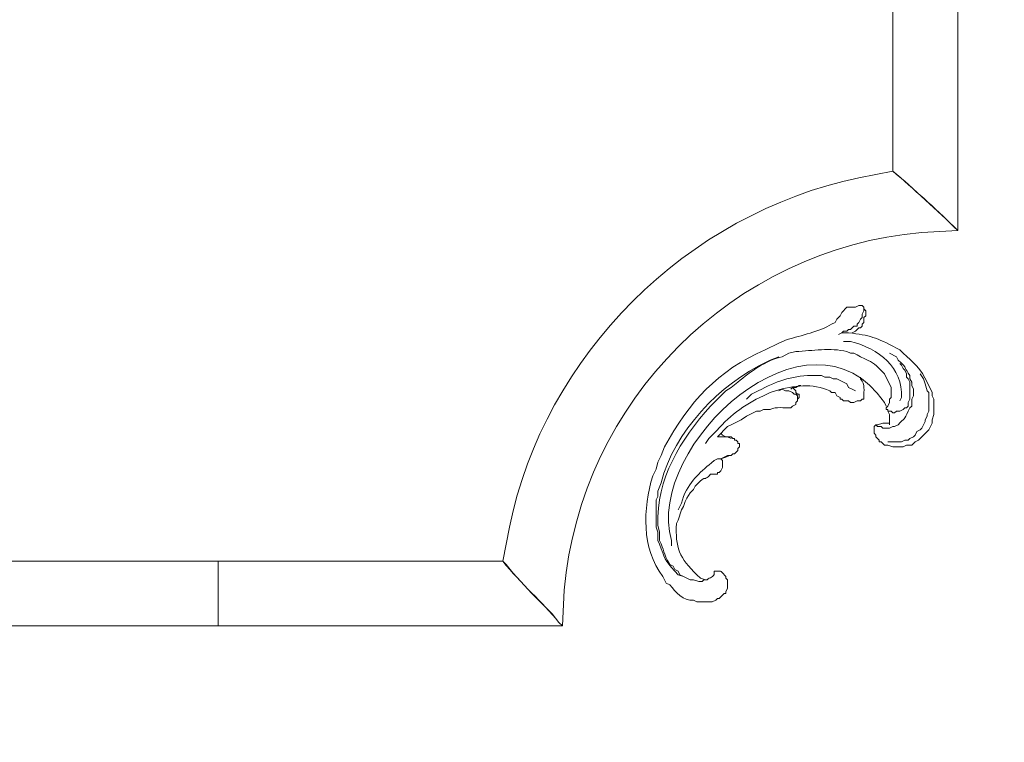
# Model space of a CAD drawing. Units: centimetres. Extents: x 205 to 372, y -313 to -77.
# Drawn here: x 295 to 315, y -214 to -199 of the extents above; entities that cross this region are included whole.
import ezdxf

# ---------------------------------------------------------------- set-up
doc = ezdxf.new("R2010")
doc.units = ezdxf.units.CM
doc.header["$MEASUREMENT"] = 0
doc.layers.add('layer 1', color=7, linetype='Continuous')

msp = doc.modelspace()

# ---------------------------------------------------------------- linework, layer by layer
at = {"layer": 'layer 1', "color": 250, "lineweight": 20}
msp.add_open_spline([(204.71474, -313.23031), (204.71474, -313.23031), (204.71474, -77.0446), (204.71474, -77.0446), (204.71474, -77.0446), (204.71474, -77.0446), (371.71473, -77.0446), (371.71473, -77.0446), (371.71473, -77.0446), (371.71473, -77.0446), (371.71473, -313.23031), (371.71473, -313.23031), (371.71473, -313.23031), (371.71473, -313.23031), (204.71474, -313.23031), (204.71474, -313.23031)], degree=3, knots=[0, 0, 0, 0, 0.2, 0.2, 0.2, 0.2, 0.4, 0.4, 0.4, 0.4, 0.6, 0.6, 0.6, 0.6, 1, 1, 1, 1], dxfattribs=at)
at = {"layer": 'layer 1', "lineweight": 20}
for points, knots in [([(314.15864, -196.12135), (314.15864, -196.12135), (314.15864, -203.12959), (314.15864, -203.12959), (314.15864, -203.12959), (314.15864, -203.12959), (314.08965, -203.06044), (314.08965, -203.06044), (314.08965, -203.06044), (313.6925, -202.66296), (313.26681, -202.29289), (312.84683, -201.92119), (312.84683, -201.92119), (312.84683, -201.92119), (312.84683, -196.12135), (312.84683, -196.12135), (312.84683, -196.12135), (312.84683, -196.12135), (314.15864, -196.12135), (314.15864, -196.12135)], [0, 0, 0, 0, 0.16666667, 0.16666667, 0.16666667, 0.16666667, 0.33333333, 0.33333333, 0.33333333, 0.33333333, 0.5, 0.5, 0.5, 0.5, 0.66666667, 0.66666667, 0.66666667, 0.66666667, 1, 1, 1, 1]), ([(306.14929, -211.13878), (306.14929, -211.13878), (306.0803, -211.06979), (306.0803, -211.06979), (306.0803, -211.06979), (305.72996, -210.64345), (305.32368, -210.30518), (304.94105, -209.82697), (304.94105, -209.82697), (304.94105, -209.82697), (299.17579, -209.82697), (299.17579, -209.82697), (299.17579, -209.82697), (299.17579, -209.82697), (299.17579, -211.13878), (299.17579, -211.13878), (299.17579, -211.13878), (299.17579, -211.13878), (306.14929, -211.13878), (306.14929, -211.13878), (306.14929, -211.13878), (306.14929, -211.13878), (306.18387, -210.4138), (306.18387, -210.4138), (306.18387, -210.4138), (306.53649, -206.57035), (309.5907, -203.51565), (313.43366, -203.16401), (313.43366, -203.16401), (313.43366, -203.16401), (314.15864, -203.12959), (314.15864, -203.12959), (314.15864, -203.12959), (314.15864, -203.12959), (313.91693, -202.88788), (313.91693, -202.88788), (313.91693, -202.88788), (313.91693, -202.88788), (313.08838, -202.12832), (313.08838, -202.12832), (313.08838, -202.12832), (313.08838, -202.12832), (312.91582, -201.99034), (312.91582, -201.99034), (312.91582, -201.99034), (312.91582, -201.99034), (312.84683, -201.92119), (312.84683, -201.92119), (312.84683, -201.92119), (312.84683, -201.92119), (312.15626, -202.05933), (312.15626, -202.05933), (312.15626, -202.05933), (308.67131, -202.78611), (305.7846, -205.64394), (305.07919, -209.13657), (305.07919, -209.13657), (305.07919, -209.13657), (304.94105, -209.82697), (304.94105, -209.82697), (304.94105, -209.82697), (304.94105, -209.82697), (305.01004, -209.89596), (305.01004, -209.89596), (305.01004, -209.89596), (305.01004, -209.89596), (305.14818, -210.06868), (305.14818, -210.06868), (305.14818, -210.06868), (305.14818, -210.06868), (305.52788, -210.48296), (305.52788, -210.48296), (305.52788, -210.48296), (305.52788, -210.48296), (305.94215, -210.89723), (305.94215, -210.89723), (305.94215, -210.89723), (305.94215, -210.89723), (306.0803, -211.06979), (306.0803, -211.06979), (306.0803, -211.06979), (306.0803, -211.06979), (306.14929, -211.13878), (306.14929, -211.13878)], [0, 0, 0, 0, 0.04545455, 0.04545455, 0.04545455, 0.04545455, 0.09090909, 0.09090909, 0.09090909, 0.09090909, 0.13636364, 0.13636364, 0.13636364, 0.13636364, 0.18181818, 0.18181818, 0.18181818, 0.18181818, 0.22727273, 0.22727273, 0.22727273, 0.22727273, 0.27272727, 0.27272727, 0.27272727, 0.27272727, 0.31818182, 0.31818182, 0.31818182, 0.31818182, 0.36363636, 0.36363636, 0.36363636, 0.36363636, 0.40909091, 0.40909091, 0.40909091, 0.40909091, 0.45454545, 0.45454545, 0.45454545, 0.45454545, 0.5, 0.5, 0.5, 0.5, 0.54545455, 0.54545455, 0.54545455, 0.54545455, 0.59090909, 0.59090909, 0.59090909, 0.59090909, 0.63636364, 0.63636364, 0.63636364, 0.63636364, 0.68181818, 0.68181818, 0.68181818, 0.68181818, 0.72727273, 0.72727273, 0.72727273, 0.72727273, 0.77272727, 0.77272727, 0.77272727, 0.77272727, 0.81818182, 0.81818182, 0.81818182, 0.81818182, 0.86363636, 0.86363636, 0.86363636, 0.86363636, 0.90909091, 0.90909091, 0.90909091, 0.90909091, 1, 1, 1, 1]), ([(308.35881, -209.51626), (308.35881, -209.51626), (308.35881, -209.41269), (308.35881, -209.41269), (308.35881, -209.41269), (307.80932, -207.47474), (311.17244, -204.40177), (312.67411, -206.61635), (312.67411, -206.61635), (312.67411, -206.61635), (312.70868, -206.68534), (312.70868, -206.68534)], [0, 0, 0, 0, 0.25, 0.25, 0.25, 0.25, 0.5, 0.5, 0.5, 0.5, 1, 1, 1, 1]), ([(309.04921, -210.20667), (309.04921, -210.20667), (309.08379, -210.20667), (309.08379, -210.20667), (309.08379, -210.20667), (309.12065, -210.15774), (309.23563, -210.15725), (309.22193, -210.06868), (309.22193, -210.06868), (309.22193, -210.06868), (309.22193, -210.03411), (309.22193, -210.03411), (309.22193, -210.03411), (309.22193, -210.03411), (309.29092, -210.03411), (309.29092, -210.03411), (309.29092, -210.03411), (309.40542, -210.02318), (309.36464, -210.0571), (309.46348, -210.13767), (309.46348, -210.13767), (309.46348, -210.13767), (309.46348, -210.17225), (309.46348, -210.17225), (309.46348, -210.17225), (309.46348, -210.17225), (309.49806, -210.20667), (309.49806, -210.20667), (309.49806, -210.20667), (309.49806, -210.26424), (309.49806, -210.32181), (309.49806, -210.37939), (309.49806, -210.37939), (309.49806, -210.37939), (309.46348, -210.44838), (309.46348, -210.44838), (309.46348, -210.44838), (309.46348, -210.44838), (309.46348, -210.48296), (309.46348, -210.48296), (309.46348, -210.48296), (309.46348, -210.48296), (309.42907, -210.48296), (309.42907, -210.48296), (309.42907, -210.48296), (309.42907, -210.48296), (309.3255, -210.58653), (309.3255, -210.58653), (309.3255, -210.58653), (309.3255, -210.58653), (309.29092, -210.58653), (309.29092, -210.58653), (309.29092, -210.58653), (309.29092, -210.58653), (309.25635, -210.62094), (309.25635, -210.62094), (309.25635, -210.62094), (309.25635, -210.62094), (309.18735, -210.65552), (309.18735, -210.65552), (309.18735, -210.65552), (309.18735, -210.65552), (308.87665, -210.65552), (308.87665, -210.65552), (308.87665, -210.65552), (308.87665, -210.65552), (308.80766, -210.62094), (308.80766, -210.62094), (308.80766, -210.62094), (308.59465, -210.6428), (308.44688, -210.44903), (308.32423, -210.31023), (308.32423, -210.31023), (308.32423, -210.31023), (308.25524, -210.27582), (308.25524, -210.27582), (308.25524, -210.27582), (308.25524, -210.27582), (308.18625, -210.13767), (308.18625, -210.13767), (308.18625, -210.13767), (307.74539, -209.56862), (307.78404, -208.76649), (307.97911, -208.10088), (307.97911, -208.10088), (307.97911, -208.10088), (308.0481, -207.96274), (308.0481, -207.96274), (308.0481, -207.96274), (308.0481, -207.96274), (308.08268, -207.82459), (308.08268, -207.82459), (308.08268, -207.82459), (308.08268, -207.82459), (308.15167, -207.68661), (308.15167, -207.68661), (308.15167, -207.68661), (308.15167, -207.68661), (308.22066, -207.51388), (308.22066, -207.51388), (308.22066, -207.51388), (308.71029, -206.61064), (309.29957, -205.95758), (310.25762, -205.54608), (310.25762, -205.54608), (310.25762, -205.54608), (310.53375, -205.4081), (310.53375, -205.4081), (310.53375, -205.4081), (310.53375, -205.4081), (310.70631, -205.33895), (310.70631, -205.33895), (310.70631, -205.33895), (310.98423, -205.25446), (311.35658, -205.1721), (311.60401, -205.02824), (311.60401, -205.02824), (311.60401, -205.02824), (311.673, -204.99383), (311.673, -204.99383), (311.673, -204.99383), (311.673, -204.99383), (311.70758, -204.92467), (311.70758, -204.92467), (311.70758, -204.92467), (311.70758, -204.92467), (311.77657, -204.85568), (311.77657, -204.85568), (311.77657, -204.85568), (311.77657, -204.85568), (311.81114, -204.78669), (311.81114, -204.78669), (311.81114, -204.78669), (311.81114, -204.78669), (311.91471, -204.68312), (311.91471, -204.68312), (311.91471, -204.68312), (311.91471, -204.68312), (312.08727, -204.68312), (312.08727, -204.68312), (312.08727, -204.68312), (312.08727, -204.68312), (312.15626, -204.64854), (312.15626, -204.64854), (312.15626, -204.64854), (312.15626, -204.64854), (312.22542, -204.64854), (312.22542, -204.64854), (312.22542, -204.64854), (312.22542, -204.64854), (312.25983, -204.68312), (312.25983, -204.68312)], [0, 0, 0, 0, 0.02564103, 0.02564103, 0.02564103, 0.02564103, 0.05128205, 0.05128205, 0.05128205, 0.05128205, 0.07692308, 0.07692308, 0.07692308, 0.07692308, 0.1025641, 0.1025641, 0.1025641, 0.1025641, 0.12820513, 0.12820513, 0.12820513, 0.12820513, 0.15384615, 0.15384615, 0.15384615, 0.15384615, 0.17948718, 0.17948718, 0.17948718, 0.17948718, 0.20512821, 0.20512821, 0.20512821, 0.20512821, 0.23076923, 0.23076923, 0.23076923, 0.23076923, 0.25641026, 0.25641026, 0.25641026, 0.25641026, 0.28205128, 0.28205128, 0.28205128, 0.28205128, 0.30769231, 0.30769231, 0.30769231, 0.30769231, 0.33333333, 0.33333333, 0.33333333, 0.33333333, 0.35897436, 0.35897436, 0.35897436, 0.35897436, 0.38461538, 0.38461538, 0.38461538, 0.38461538, 0.41025641, 0.41025641, 0.41025641, 0.41025641, 0.43589744, 0.43589744, 0.43589744, 0.43589744, 0.46153846, 0.46153846, 0.46153846, 0.46153846, 0.48717949, 0.48717949, 0.48717949, 0.48717949, 0.51282051, 0.51282051, 0.51282051, 0.51282051, 0.53846154, 0.53846154, 0.53846154, 0.53846154, 0.56410256, 0.56410256, 0.56410256, 0.56410256, 0.58974359, 0.58974359, 0.58974359, 0.58974359, 0.61538462, 0.61538462, 0.61538462, 0.61538462, 0.64102564, 0.64102564, 0.64102564, 0.64102564, 0.66666667, 0.66666667, 0.66666667, 0.66666667, 0.69230769, 0.69230769, 0.69230769, 0.69230769, 0.71794872, 0.71794872, 0.71794872, 0.71794872, 0.74358974, 0.74358974, 0.74358974, 0.74358974, 0.76923077, 0.76923077, 0.76923077, 0.76923077, 0.79487179, 0.79487179, 0.79487179, 0.79487179, 0.82051282, 0.82051282, 0.82051282, 0.82051282, 0.84615385, 0.84615385, 0.84615385, 0.84615385, 0.87179487, 0.87179487, 0.87179487, 0.87179487, 0.8974359, 0.8974359, 0.8974359, 0.8974359, 0.92307692, 0.92307692, 0.92307692, 0.92307692, 0.94871795, 0.94871795, 0.94871795, 0.94871795, 1, 1, 1, 1]), ([(312.25983, -204.68312), (312.25983, -204.68312), (312.25983, -204.75211), (312.25983, -204.75211), (312.25983, -204.75211), (312.25983, -204.75211), (312.22542, -204.8211), (312.22542, -204.8211), (312.22542, -204.8211), (312.22542, -204.8211), (312.22542, -204.89026), (312.22542, -204.89026), (312.22542, -204.89026), (312.22542, -204.89026), (312.19084, -204.92467), (312.19084, -204.92467), (312.19084, -204.92467), (312.19084, -204.92467), (312.15626, -204.99383), (312.15626, -204.99383), (312.15626, -204.99383), (312.15626, -204.99383), (312.12185, -205.02824), (312.12185, -205.02824), (312.12185, -205.02824), (312.12185, -205.02824), (312.12185, -205.06282), (312.12185, -205.06282), (312.12185, -205.06282), (312.12185, -205.06282), (312.0527, -205.06282), (312.0527, -205.06282), (312.0527, -205.06282), (312.0527, -205.06282), (311.9837, -205.13181), (311.9837, -205.13181), (311.9837, -205.13181), (311.9837, -205.13181), (311.94913, -205.13181), (311.94913, -205.13181), (311.94913, -205.13181), (311.94913, -205.13181), (311.91471, -205.16639), (311.91471, -205.16639), (311.91471, -205.16639), (311.91471, -205.16639), (311.84556, -205.16639), (311.84556, -205.16639), (311.84556, -205.16639), (311.84556, -205.16639), (311.81114, -205.20096), (311.81114, -205.20096)], [0, 0, 0, 0, 0.07142857, 0.07142857, 0.07142857, 0.07142857, 0.14285714, 0.14285714, 0.14285714, 0.14285714, 0.21428571, 0.21428571, 0.21428571, 0.21428571, 0.28571429, 0.28571429, 0.28571429, 0.28571429, 0.35714286, 0.35714286, 0.35714286, 0.35714286, 0.42857143, 0.42857143, 0.42857143, 0.42857143, 0.5, 0.5, 0.5, 0.5, 0.57142857, 0.57142857, 0.57142857, 0.57142857, 0.64285714, 0.64285714, 0.64285714, 0.64285714, 0.71428571, 0.71428571, 0.71428571, 0.71428571, 0.78571429, 0.78571429, 0.78571429, 0.78571429, 0.85714286, 0.85714286, 0.85714286, 0.85714286, 1, 1, 1, 1]), ([(312.01828, -205.20096), (312.01828, -205.20096), (312.08727, -205.16639), (312.08727, -205.16639), (312.08727, -205.16639), (312.08727, -205.16639), (312.15626, -205.0974), (312.15626, -205.0974), (312.15626, -205.0974), (312.15626, -205.0974), (312.19084, -205.0974), (312.19084, -205.0974), (312.19084, -205.0974), (312.19084, -205.0974), (312.22542, -205.06282), (312.22542, -205.06282), (312.22542, -205.06282), (312.22542, -205.06282), (312.22542, -205.02824), (312.22542, -205.02824), (312.22542, -205.02824), (312.22542, -205.02824), (312.25983, -204.99383), (312.25983, -204.99383), (312.25983, -204.99383), (312.25983, -204.99383), (312.25983, -204.89026), (312.25983, -204.89026), (312.25983, -204.89026), (312.25983, -204.89026), (312.29441, -204.85568), (312.29441, -204.85568), (312.29441, -204.85568), (312.29441, -204.85568), (312.29441, -204.75211), (312.29441, -204.75211), (312.29441, -204.75211), (312.29441, -204.75211), (312.25983, -204.71754), (312.25983, -204.71754), (312.25983, -204.71754), (312.25983, -204.71754), (312.25983, -204.68312), (312.25983, -204.68312)], [0, 0, 0, 0, 0.08333333, 0.08333333, 0.08333333, 0.08333333, 0.16666667, 0.16666667, 0.16666667, 0.16666667, 0.25, 0.25, 0.25, 0.25, 0.33333333, 0.33333333, 0.33333333, 0.33333333, 0.41666667, 0.41666667, 0.41666667, 0.41666667, 0.5, 0.5, 0.5, 0.5, 0.58333333, 0.58333333, 0.58333333, 0.58333333, 0.66666667, 0.66666667, 0.66666667, 0.66666667, 0.75, 0.75, 0.75, 0.75, 0.83333333, 0.83333333, 0.83333333, 0.83333333, 1, 1, 1, 1]), ([(312.77768, -207.03062), (312.77768, -207.03062), (312.63969, -207.03062), (312.63969, -207.03062), (312.63969, -207.03062), (312.63969, -207.03062), (312.53612, -207.0652), (312.53612, -207.0652), (312.53612, -207.0652), (312.53612, -207.0652), (312.50155, -207.0652), (312.50155, -207.0652), (312.50155, -207.0652), (312.50155, -207.0652), (312.46697, -207.09961), (312.46697, -207.09961), (312.46697, -207.09961), (312.46697, -207.09961), (312.46697, -207.23776), (312.46697, -207.23776), (312.46697, -207.23776), (312.46697, -207.23776), (312.50155, -207.27233), (312.50155, -207.27233), (312.50155, -207.27233), (312.50155, -207.27233), (312.50155, -207.30675), (312.50155, -207.30675), (312.50155, -207.30675), (312.50155, -207.30675), (312.57054, -207.3759), (312.57054, -207.3759), (312.57054, -207.3759), (312.57054, -207.3759), (312.57054, -207.41032), (312.57054, -207.41032), (312.57054, -207.41032), (312.57054, -207.41032), (312.60512, -207.41032), (312.60512, -207.41032), (312.60512, -207.41032), (312.60512, -207.41032), (312.67411, -207.47947), (312.67411, -207.47947), (312.67411, -207.47947), (312.67411, -207.47947), (312.74326, -207.47947), (312.74326, -207.47947), (312.74326, -207.47947), (312.74326, -207.47947), (312.84683, -207.51388), (312.84683, -207.51388), (312.84683, -207.51388), (312.84683, -207.51388), (313.05397, -207.51388), (313.05397, -207.51388), (313.05397, -207.51388), (313.05397, -207.51388), (313.12296, -207.47947), (313.12296, -207.47947), (313.12296, -207.47947), (313.12296, -207.47947), (313.22653, -207.47947), (313.22653, -207.47947), (313.22653, -207.47947), (313.22653, -207.47947), (313.29552, -207.41032), (313.29552, -207.41032), (313.29552, -207.41032), (313.29552, -207.41032), (313.36467, -207.3759), (313.36467, -207.3759), (313.36467, -207.3759), (313.36467, -207.3759), (313.57181, -207.16877), (313.57181, -207.16877), (313.57181, -207.16877), (313.57181, -207.16877), (313.6408, -207.03062), (313.6408, -207.03062), (313.6408, -207.03062), (313.6408, -207.03062), (313.6408, -206.96163), (313.6408, -206.96163), (313.6408, -206.96163), (313.6408, -206.96163), (313.67538, -206.85806), (313.67538, -206.85806), (313.67538, -206.85806), (313.67538, -206.85806), (313.67538, -206.54735), (313.67538, -206.54735), (313.67538, -206.54735), (313.67538, -206.54735), (313.6408, -206.4782), (313.6408, -206.4782), (313.6408, -206.4782), (313.6408, -206.4782), (313.6408, -206.40921), (313.6408, -206.40921), (313.6408, -206.40921), (313.6408, -206.40921), (313.53723, -206.20207), (313.53723, -206.20207), (313.53723, -206.20207), (313.43937, -205.94372), (313.24773, -205.78959), (313.05397, -205.61524), (313.05397, -205.61524), (313.05397, -205.61524), (312.98481, -205.54608), (312.98481, -205.54608), (312.98481, -205.54608), (312.98481, -205.54608), (312.91582, -205.51167), (312.91582, -205.51167), (312.91582, -205.51167), (312.51541, -205.29589), (312.37661, -205.24745), (311.94913, -205.20096), (311.94913, -205.20096), (311.94913, -205.20096), (311.81114, -205.20096), (311.81114, -205.20096), (311.81114, -205.20096), (311.81114, -205.20096), (311.74199, -205.23538), (311.74199, -205.23538)], [0, 0, 0, 0, 0.03030303, 0.03030303, 0.03030303, 0.03030303, 0.06060606, 0.06060606, 0.06060606, 0.06060606, 0.09090909, 0.09090909, 0.09090909, 0.09090909, 0.12121212, 0.12121212, 0.12121212, 0.12121212, 0.15151515, 0.15151515, 0.15151515, 0.15151515, 0.18181818, 0.18181818, 0.18181818, 0.18181818, 0.21212121, 0.21212121, 0.21212121, 0.21212121, 0.24242424, 0.24242424, 0.24242424, 0.24242424, 0.27272727, 0.27272727, 0.27272727, 0.27272727, 0.3030303, 0.3030303, 0.3030303, 0.3030303, 0.33333333, 0.33333333, 0.33333333, 0.33333333, 0.36363636, 0.36363636, 0.36363636, 0.36363636, 0.39393939, 0.39393939, 0.39393939, 0.39393939, 0.42424242, 0.42424242, 0.42424242, 0.42424242, 0.45454545, 0.45454545, 0.45454545, 0.45454545, 0.48484848, 0.48484848, 0.48484848, 0.48484848, 0.51515152, 0.51515152, 0.51515152, 0.51515152, 0.54545455, 0.54545455, 0.54545455, 0.54545455, 0.57575758, 0.57575758, 0.57575758, 0.57575758, 0.60606061, 0.60606061, 0.60606061, 0.60606061, 0.63636364, 0.63636364, 0.63636364, 0.63636364, 0.66666667, 0.66666667, 0.66666667, 0.66666667, 0.6969697, 0.6969697, 0.6969697, 0.6969697, 0.72727273, 0.72727273, 0.72727273, 0.72727273, 0.75757576, 0.75757576, 0.75757576, 0.75757576, 0.78787879, 0.78787879, 0.78787879, 0.78787879, 0.81818182, 0.81818182, 0.81818182, 0.81818182, 0.84848485, 0.84848485, 0.84848485, 0.84848485, 0.87878788, 0.87878788, 0.87878788, 0.87878788, 0.90909091, 0.90909091, 0.90909091, 0.90909091, 0.93939394, 0.93939394, 0.93939394, 0.93939394, 1, 1, 1, 1]), ([(312.98481, -206.58177), (312.98481, -206.58177), (313.01939, -206.51278), (313.01939, -206.51278), (313.01939, -206.51278), (313.05038, -205.90229), (312.55733, -205.52194), (311.9837, -205.37352), (311.9837, -205.37352), (311.9837, -205.37352), (311.84556, -205.37352), (311.84556, -205.37352)], [0, 0, 0, 0, 0.25, 0.25, 0.25, 0.25, 0.5, 0.5, 0.5, 0.5, 1, 1, 1, 1]), ([(309.04921, -210.20667), (309.04921, -210.20667), (309.0148, -210.20667), (309.0148, -210.20667), (309.0148, -210.20667), (309.0148, -210.20667), (308.98022, -210.24124), (308.98022, -210.24124), (308.98022, -210.24124), (308.98022, -210.24124), (308.91123, -210.24124), (308.91123, -210.24124), (308.91123, -210.24124), (308.91123, -210.24124), (308.80766, -210.20667), (308.80766, -210.20667), (308.80766, -210.20667), (308.80766, -210.20667), (308.7385, -210.20667), (308.7385, -210.20667), (308.7385, -210.20667), (308.7385, -210.20667), (308.66951, -210.17225), (308.66951, -210.17225), (308.66951, -210.17225), (308.66951, -210.17225), (308.60052, -210.13767), (308.60052, -210.13767), (308.60052, -210.13767), (308.60052, -210.13767), (308.53137, -210.1031), (308.53137, -210.1031), (308.53137, -210.1031), (308.53137, -210.1031), (308.49695, -210.03411), (308.49695, -210.03411), (308.49695, -210.03411), (308.49695, -210.03411), (308.4278, -209.99953), (308.4278, -209.99953), (308.4278, -209.99953), (308.4278, -209.99953), (308.39338, -209.93054), (308.39338, -209.93054), (308.39338, -209.93054), (308.39338, -209.93054), (308.32423, -209.89596), (308.32423, -209.89596), (308.32423, -209.89596), (308.18217, -209.65898), (308.21495, -209.6032), (308.11709, -209.41269), (308.11709, -209.41269), (308.11709, -209.41269), (308.11709, -209.24014), (308.11709, -209.24014), (308.11709, -209.24014), (308.11709, -209.24014), (308.08268, -209.10199), (308.08268, -209.10199), (308.08268, -209.10199), (308.05104, -208.16759), (308.54295, -207.35225), (309.15278, -206.68534), (309.15278, -206.68534), (309.15278, -206.68534), (309.46348, -206.37463), (309.46348, -206.37463), (309.46348, -206.37463), (309.46348, -206.37463), (309.56705, -206.30564), (309.56705, -206.30564), (309.56705, -206.30564), (309.56705, -206.30564), (309.7052, -206.20207), (309.7052, -206.20207), (309.7052, -206.20207), (309.9629, -205.97944), (310.26333, -205.76937), (310.60274, -205.68423), (310.60274, -205.68423), (310.60274, -205.68423), (310.74088, -205.61524), (310.74088, -205.61524), (310.74088, -205.61524), (310.74088, -205.61524), (310.87903, -205.58066), (310.87903, -205.58066), (310.87903, -205.58066), (311.21909, -205.56288), (311.57693, -205.49715), (311.91471, -205.58066), (311.91471, -205.58066), (311.91471, -205.58066), (311.9837, -205.61524), (311.9837, -205.61524), (311.9837, -205.61524), (311.9837, -205.61524), (312.0527, -205.61524), (312.0527, -205.61524), (312.0527, -205.61524), (312.0527, -205.61524), (312.12185, -205.64965), (312.12185, -205.64965), (312.12185, -205.64965), (312.12185, -205.64965), (312.19084, -205.68423), (312.19084, -205.68423), (312.19084, -205.68423), (312.46061, -205.82401), (312.42391, -205.76708), (312.63969, -205.99493), (312.63969, -205.99493), (312.63969, -205.99493), (312.67411, -206.02951), (312.67411, -206.02951), (312.67411, -206.02951), (312.67411, -206.02951), (312.81225, -206.30564), (312.81225, -206.30564), (312.81225, -206.30564), (312.81225, -206.30564), (312.81225, -206.51278), (312.81225, -206.51278), (312.81225, -206.51278), (312.81225, -206.51278), (312.77768, -206.54735), (312.77768, -206.54735), (312.77768, -206.54735), (312.77768, -206.54735), (312.77768, -206.61635), (312.77768, -206.61635), (312.77768, -206.61635), (312.77768, -206.61635), (312.74326, -206.68534), (312.74326, -206.68534), (312.74326, -206.68534), (312.74326, -206.68534), (312.70868, -206.71991), (312.70868, -206.71991), (312.70868, -206.71991), (312.70868, -206.71991), (312.70868, -206.75449), (312.70868, -206.75449), (312.70868, -206.75449), (312.70868, -206.75449), (312.74326, -206.75449), (312.74326, -206.75449), (312.74326, -206.75449), (312.74326, -206.75449), (312.74326, -206.78891), (312.74326, -206.78891), (312.74326, -206.78891), (312.74326, -206.78891), (312.81225, -206.78891), (312.81225, -206.78891), (312.81225, -206.78891), (312.81225, -206.78891), (312.84683, -206.82348), (312.84683, -206.82348), (312.84683, -206.82348), (312.84683, -206.82348), (312.88124, -206.82348), (312.88124, -206.82348), (312.88124, -206.82348), (312.88124, -206.82348), (312.91582, -206.78891), (312.91582, -206.78891), (312.91582, -206.78891), (312.91582, -206.78891), (312.98481, -206.78891), (312.98481, -206.78891), (312.98481, -206.78891), (312.98481, -206.78891), (313.05397, -206.75449), (313.05397, -206.75449), (313.05397, -206.75449), (313.05397, -206.75449), (313.08838, -206.71991), (313.08838, -206.71991), (313.08838, -206.71991), (313.08838, -206.71991), (313.12296, -206.71991), (313.12296, -206.71991)], [0, 0, 0, 0, 0.0212766, 0.0212766, 0.0212766, 0.0212766, 0.04255319, 0.04255319, 0.04255319, 0.04255319, 0.06382979, 0.06382979, 0.06382979, 0.06382979, 0.08510638, 0.08510638, 0.08510638, 0.08510638, 0.10638298, 0.10638298, 0.10638298, 0.10638298, 0.12765957, 0.12765957, 0.12765957, 0.12765957, 0.14893617, 0.14893617, 0.14893617, 0.14893617, 0.17021277, 0.17021277, 0.17021277, 0.17021277, 0.19148936, 0.19148936, 0.19148936, 0.19148936, 0.21276596, 0.21276596, 0.21276596, 0.21276596, 0.23404255, 0.23404255, 0.23404255, 0.23404255, 0.25531915, 0.25531915, 0.25531915, 0.25531915, 0.27659574, 0.27659574, 0.27659574, 0.27659574, 0.29787234, 0.29787234, 0.29787234, 0.29787234, 0.31914894, 0.31914894, 0.31914894, 0.31914894, 0.34042553, 0.34042553, 0.34042553, 0.34042553, 0.36170213, 0.36170213, 0.36170213, 0.36170213, 0.38297872, 0.38297872, 0.38297872, 0.38297872, 0.40425532, 0.40425532, 0.40425532, 0.40425532, 0.42553191, 0.42553191, 0.42553191, 0.42553191, 0.44680851, 0.44680851, 0.44680851, 0.44680851, 0.46808511, 0.46808511, 0.46808511, 0.46808511, 0.4893617, 0.4893617, 0.4893617, 0.4893617, 0.5106383, 0.5106383, 0.5106383, 0.5106383, 0.53191489, 0.53191489, 0.53191489, 0.53191489, 0.55319149, 0.55319149, 0.55319149, 0.55319149, 0.57446809, 0.57446809, 0.57446809, 0.57446809, 0.59574468, 0.59574468, 0.59574468, 0.59574468, 0.61702128, 0.61702128, 0.61702128, 0.61702128, 0.63829787, 0.63829787, 0.63829787, 0.63829787, 0.65957447, 0.65957447, 0.65957447, 0.65957447, 0.68085106, 0.68085106, 0.68085106, 0.68085106, 0.70212766, 0.70212766, 0.70212766, 0.70212766, 0.72340426, 0.72340426, 0.72340426, 0.72340426, 0.74468085, 0.74468085, 0.74468085, 0.74468085, 0.76595745, 0.76595745, 0.76595745, 0.76595745, 0.78723404, 0.78723404, 0.78723404, 0.78723404, 0.80851064, 0.80851064, 0.80851064, 0.80851064, 0.82978723, 0.82978723, 0.82978723, 0.82978723, 0.85106383, 0.85106383, 0.85106383, 0.85106383, 0.87234043, 0.87234043, 0.87234043, 0.87234043, 0.89361702, 0.89361702, 0.89361702, 0.89361702, 0.91489362, 0.91489362, 0.91489362, 0.91489362, 0.93617021, 0.93617021, 0.93617021, 0.93617021, 0.95744681, 0.95744681, 0.95744681, 0.95744681, 1, 1, 1, 1]), ([(312.50155, -207.0652), (312.50155, -207.0652), (312.53612, -207.09961), (312.53612, -207.09961), (312.53612, -207.09961), (312.53612, -207.09961), (312.60512, -207.09961), (312.60512, -207.09961), (312.60512, -207.09961), (312.60512, -207.09961), (312.63969, -207.13419), (312.63969, -207.13419), (312.63969, -207.13419), (312.63969, -207.13419), (312.77768, -207.13419), (312.77768, -207.13419), (312.77768, -207.13419), (312.77768, -207.13419), (312.84683, -207.09961), (312.84683, -207.09961), (312.84683, -207.09961), (312.84683, -207.09961), (312.88124, -207.09961), (312.88124, -207.09961), (312.88124, -207.09961), (312.88124, -207.09961), (312.9504, -207.0652), (312.9504, -207.0652), (312.9504, -207.0652), (313.08903, -206.91792), (313.06832, -206.98169), (313.15753, -206.78891), (313.15753, -206.78891), (313.15753, -206.78891), (313.19195, -206.71991), (313.19195, -206.71991), (313.19195, -206.71991), (313.19195, -206.71991), (313.22653, -206.68534), (313.22653, -206.68534), (313.22653, -206.68534), (313.22653, -206.68534), (313.22653, -206.54735), (313.22653, -206.54735), (313.22653, -206.54735), (313.22653, -206.54735), (313.2611, -206.4782), (313.2611, -206.4782), (313.2611, -206.4782), (313.2611, -206.4782), (313.2611, -206.34022), (313.2611, -206.34022), (313.2611, -206.34022), (313.2611, -206.34022), (313.22653, -206.27106), (313.22653, -206.27106), (313.22653, -206.27106), (313.22653, -206.27106), (313.22653, -206.20207), (313.22653, -206.20207), (313.22653, -206.20207), (313.22653, -206.20207), (313.19195, -206.13308), (313.19195, -206.13308), (313.19195, -206.13308), (313.19195, -206.13308), (313.19195, -206.06393), (313.19195, -206.06393), (313.19195, -206.06393), (313.0706, -205.92366), (313.15574, -205.93051), (312.9504, -205.75322), (312.9504, -205.75322), (312.9504, -205.75322), (312.91582, -205.68423), (312.91582, -205.68423), (312.91582, -205.68423), (312.91582, -205.68423), (312.77768, -205.61524), (312.77768, -205.61524)], [0, 0, 0, 0, 0.04761905, 0.04761905, 0.04761905, 0.04761905, 0.0952381, 0.0952381, 0.0952381, 0.0952381, 0.14285714, 0.14285714, 0.14285714, 0.14285714, 0.19047619, 0.19047619, 0.19047619, 0.19047619, 0.23809524, 0.23809524, 0.23809524, 0.23809524, 0.28571429, 0.28571429, 0.28571429, 0.28571429, 0.33333333, 0.33333333, 0.33333333, 0.33333333, 0.38095238, 0.38095238, 0.38095238, 0.38095238, 0.42857143, 0.42857143, 0.42857143, 0.42857143, 0.47619048, 0.47619048, 0.47619048, 0.47619048, 0.52380952, 0.52380952, 0.52380952, 0.52380952, 0.57142857, 0.57142857, 0.57142857, 0.57142857, 0.61904762, 0.61904762, 0.61904762, 0.61904762, 0.66666667, 0.66666667, 0.66666667, 0.66666667, 0.71428571, 0.71428571, 0.71428571, 0.71428571, 0.76190476, 0.76190476, 0.76190476, 0.76190476, 0.80952381, 0.80952381, 0.80952381, 0.80952381, 0.85714286, 0.85714286, 0.85714286, 0.85714286, 0.9047619, 0.9047619, 0.9047619, 0.9047619, 1, 1, 1, 1]), ([(308.66951, -210.17225), (308.66951, -210.17225), (308.60052, -210.13767), (308.60052, -210.13767), (308.60052, -210.13767), (308.60052, -210.13767), (308.49695, -210.1031), (308.49695, -210.1031), (308.49695, -210.1031), (308.49695, -210.1031), (308.4278, -210.03411), (308.4278, -210.03411), (308.4278, -210.03411), (308.21838, -209.79989), (308.22409, -209.77233), (308.11709, -209.48169), (308.11709, -209.48169), (308.11709, -209.48169), (308.08268, -209.41269), (308.08268, -209.41269), (308.08268, -209.41269), (308.08268, -209.41269), (308.08268, -209.24014), (308.08268, -209.24014), (308.08268, -209.24014), (308.08268, -209.24014), (308.0481, -209.13657), (308.0481, -209.13657), (308.0481, -209.13657), (308.0481, -209.13657), (308.0481, -208.58415), (308.0481, -208.58415), (308.0481, -208.58415), (308.0481, -208.58415), (308.08268, -208.51516), (308.08268, -208.51516), (308.08268, -208.51516), (308.08268, -208.51516), (308.08268, -208.41159), (308.08268, -208.41159), (308.08268, -208.41159), (308.08268, -208.41159), (308.15167, -208.23886), (308.15167, -208.23886), (308.15167, -208.23886), (308.40431, -207.20612), (309.35078, -206.23437), (310.29203, -205.7878), (310.29203, -205.7878), (310.29203, -205.7878), (310.36119, -205.75322), (310.36119, -205.75322), (310.36119, -205.75322), (310.36119, -205.75322), (310.53375, -205.68423), (310.53375, -205.68423)], [0, 0, 0, 0, 0.06666667, 0.06666667, 0.06666667, 0.06666667, 0.13333333, 0.13333333, 0.13333333, 0.13333333, 0.2, 0.2, 0.2, 0.2, 0.26666667, 0.26666667, 0.26666667, 0.26666667, 0.33333333, 0.33333333, 0.33333333, 0.33333333, 0.4, 0.4, 0.4, 0.4, 0.46666667, 0.46666667, 0.46666667, 0.46666667, 0.53333333, 0.53333333, 0.53333333, 0.53333333, 0.6, 0.6, 0.6, 0.6, 0.66666667, 0.66666667, 0.66666667, 0.66666667, 0.73333333, 0.73333333, 0.73333333, 0.73333333, 0.8, 0.8, 0.8, 0.8, 0.86666667, 0.86666667, 0.86666667, 0.86666667, 1, 1, 1, 1]), ([(312.98481, -205.82237), (312.98481, -205.82237), (313.01939, -205.85679), (313.01939, -205.85679), (313.01939, -205.85679), (313.01939, -205.85679), (313.05397, -205.92594), (313.05397, -205.92594), (313.05397, -205.92594), (313.05397, -205.92594), (313.08838, -205.96036), (313.08838, -205.96036), (313.08838, -205.96036), (313.08838, -205.96036), (313.12296, -206.02951), (313.12296, -206.02951), (313.12296, -206.02951), (313.12296, -206.02951), (313.12296, -206.0985), (313.12296, -206.0985), (313.12296, -206.0985), (313.12296, -206.0985), (313.15753, -206.13308), (313.15753, -206.13308), (313.15753, -206.13308), (313.15753, -206.13308), (313.19195, -206.20207), (313.19195, -206.20207), (313.19195, -206.20207), (313.19195, -206.20207), (313.19195, -206.54735), (313.19195, -206.54735), (313.19195, -206.54735), (313.19195, -206.54735), (313.15753, -206.61635), (313.15753, -206.61635), (313.15753, -206.61635), (313.15753, -206.61635), (313.15753, -206.68534), (313.15753, -206.68534), (313.15753, -206.68534), (313.15753, -206.68534), (313.12296, -206.71991), (313.12296, -206.71991)], [0, 0, 0, 0, 0.08333333, 0.08333333, 0.08333333, 0.08333333, 0.16666667, 0.16666667, 0.16666667, 0.16666667, 0.25, 0.25, 0.25, 0.25, 0.33333333, 0.33333333, 0.33333333, 0.33333333, 0.41666667, 0.41666667, 0.41666667, 0.41666667, 0.5, 0.5, 0.5, 0.5, 0.58333333, 0.58333333, 0.58333333, 0.58333333, 0.66666667, 0.66666667, 0.66666667, 0.66666667, 0.75, 0.75, 0.75, 0.75, 0.83333333, 0.83333333, 0.83333333, 0.83333333, 1, 1, 1, 1]), ([(309.87776, -206.54735), (309.87776, -206.54735), (309.98133, -206.44379), (309.98133, -206.44379), (309.98133, -206.44379), (309.98133, -206.44379), (310.11947, -206.37463), (310.11947, -206.37463), (310.11947, -206.37463), (310.49003, -206.18201), (310.77024, -206.08007), (311.18973, -206.06393), (311.18973, -206.06393), (311.18973, -206.06393), (311.39687, -206.06393), (311.39687, -206.06393), (311.39687, -206.06393), (311.39687, -206.06393), (311.46586, -206.0985), (311.46586, -206.0985), (311.46586, -206.0985), (311.46586, -206.0985), (311.56943, -206.0985), (311.56943, -206.0985), (311.56943, -206.0985), (311.56943, -206.0985), (311.63842, -206.13308), (311.63842, -206.13308), (311.63842, -206.13308), (311.63842, -206.13308), (311.70758, -206.13308), (311.70758, -206.13308), (311.70758, -206.13308), (311.70758, -206.13308), (311.77657, -206.16749), (311.77657, -206.16749), (311.77657, -206.16749), (311.77657, -206.16749), (311.84556, -206.20207), (311.84556, -206.20207), (311.84556, -206.20207), (311.84556, -206.20207), (311.91471, -206.23665), (311.91471, -206.23665), (311.91471, -206.23665), (311.91471, -206.23665), (311.94913, -206.30564), (311.94913, -206.30564), (311.94913, -206.30564), (311.94913, -206.30564), (312.01828, -206.34022), (312.01828, -206.34022), (312.01828, -206.34022), (312.01828, -206.34022), (312.08727, -206.37463), (312.08727, -206.37463)], [0, 0, 0, 0, 0.06666667, 0.06666667, 0.06666667, 0.06666667, 0.13333333, 0.13333333, 0.13333333, 0.13333333, 0.2, 0.2, 0.2, 0.2, 0.26666667, 0.26666667, 0.26666667, 0.26666667, 0.33333333, 0.33333333, 0.33333333, 0.33333333, 0.4, 0.4, 0.4, 0.4, 0.46666667, 0.46666667, 0.46666667, 0.46666667, 0.53333333, 0.53333333, 0.53333333, 0.53333333, 0.6, 0.6, 0.6, 0.6, 0.66666667, 0.66666667, 0.66666667, 0.66666667, 0.73333333, 0.73333333, 0.73333333, 0.73333333, 0.8, 0.8, 0.8, 0.8, 0.86666667, 0.86666667, 0.86666667, 0.86666667, 1, 1, 1, 1]), ([(312.74326, -207.41032), (312.74326, -207.41032), (313.01939, -207.41032), (313.01939, -207.41032), (313.01939, -207.41032), (313.01939, -207.41032), (313.08838, -207.3759), (313.08838, -207.3759), (313.08838, -207.3759), (313.08838, -207.3759), (313.15753, -207.3759), (313.15753, -207.3759), (313.15753, -207.3759), (313.15753, -207.3759), (313.19195, -207.34133), (313.19195, -207.34133), (313.19195, -207.34133), (313.19195, -207.34133), (313.2611, -207.30675), (313.2611, -207.30675), (313.2611, -207.30675), (313.2611, -207.30675), (313.29552, -207.27233), (313.29552, -207.27233), (313.29552, -207.27233), (313.29552, -207.27233), (313.33009, -207.20318), (313.33009, -207.20318), (313.33009, -207.20318), (313.33009, -207.20318), (313.39909, -207.16877), (313.39909, -207.16877), (313.39909, -207.16877), (313.39909, -207.16877), (313.43366, -207.13419), (313.43366, -207.13419), (313.43366, -207.13419), (313.43366, -207.13419), (313.50265, -206.99604), (313.50265, -206.99604), (313.50265, -206.99604), (313.50265, -206.99604), (313.50265, -206.96163), (313.50265, -206.96163), (313.50265, -206.96163), (313.50265, -206.96163), (313.53723, -206.89247), (313.53723, -206.89247), (313.53723, -206.89247), (313.53723, -206.89247), (313.53723, -206.85806), (313.53723, -206.85806), (313.53723, -206.85806), (313.53723, -206.85806), (313.57181, -206.78891), (313.57181, -206.78891), (313.57181, -206.78891), (313.57181, -206.78891), (313.57181, -206.40921), (313.57181, -206.40921), (313.57181, -206.40921), (313.57181, -206.40921), (313.53723, -206.37463), (313.53723, -206.37463), (313.53723, -206.37463), (313.53723, -206.37463), (313.50265, -206.23665), (313.50265, -206.23665), (313.50265, -206.23665), (313.50265, -206.23665), (313.46824, -206.13308), (313.46824, -206.13308), (313.46824, -206.13308), (313.46824, -206.13308), (313.39909, -206.02951), (313.39909, -206.02951)], [0, 0, 0, 0, 0.05, 0.05, 0.05, 0.05, 0.1, 0.1, 0.1, 0.1, 0.15, 0.15, 0.15, 0.15, 0.2, 0.2, 0.2, 0.2, 0.25, 0.25, 0.25, 0.25, 0.3, 0.3, 0.3, 0.3, 0.35, 0.35, 0.35, 0.35, 0.4, 0.4, 0.4, 0.4, 0.45, 0.45, 0.45, 0.45, 0.5, 0.5, 0.5, 0.5, 0.55, 0.55, 0.55, 0.55, 0.6, 0.6, 0.6, 0.6, 0.65, 0.65, 0.65, 0.65, 0.7, 0.7, 0.7, 0.7, 0.75, 0.75, 0.75, 0.75, 0.8, 0.8, 0.8, 0.8, 0.85, 0.85, 0.85, 0.85, 0.9, 0.9, 0.9, 0.9, 1, 1, 1, 1]), ([(309.04921, -207.44489), (309.04921, -207.44489), (309.11836, -207.34133), (309.11836, -207.34133), (309.11836, -207.34133), (309.11836, -207.34133), (309.22193, -207.23776), (309.22193, -207.23776), (309.22193, -207.23776), (309.50556, -206.91384), (309.82491, -206.65484), (310.22304, -206.4782), (310.22304, -206.4782), (310.22304, -206.4782), (310.36119, -206.40921), (310.36119, -206.40921), (310.36119, -206.40921), (310.36119, -206.40921), (310.46475, -206.37463), (310.46475, -206.37463), (310.46475, -206.37463), (310.83124, -206.26307), (311.22023, -206.22279), (311.56943, -206.37463), (311.56943, -206.37463), (311.56943, -206.37463), (311.60401, -206.40921), (311.60401, -206.40921), (311.60401, -206.40921), (311.60401, -206.40921), (311.673, -206.40921), (311.673, -206.40921), (311.673, -206.40921), (311.673, -206.40921), (311.70758, -206.4782), (311.70758, -206.4782), (311.70758, -206.4782), (311.70758, -206.4782), (311.77657, -206.51278), (311.77657, -206.51278), (311.77657, -206.51278), (311.77657, -206.51278), (311.77657, -206.54735), (311.77657, -206.54735), (311.77657, -206.54735), (311.77657, -206.54735), (311.81114, -206.54735), (311.81114, -206.54735), (311.81114, -206.54735), (311.81114, -206.54735), (311.84556, -206.58177), (311.84556, -206.58177), (311.84556, -206.58177), (311.84556, -206.58177), (311.94913, -206.58177), (311.94913, -206.58177), (311.94913, -206.58177), (311.94913, -206.58177), (311.9837, -206.61635), (311.9837, -206.61635), (311.9837, -206.61635), (311.9837, -206.61635), (312.0527, -206.61635), (312.0527, -206.61635), (312.0527, -206.61635), (312.0527, -206.61635), (312.12185, -206.58177), (312.12185, -206.58177), (312.12185, -206.58177), (312.12185, -206.58177), (312.19084, -206.58177), (312.19084, -206.58177), (312.19084, -206.58177), (312.19084, -206.58177), (312.22542, -206.54735), (312.22542, -206.54735), (312.22542, -206.54735), (312.22542, -206.54735), (312.25983, -206.54735), (312.25983, -206.54735), (312.25983, -206.54735), (312.25983, -206.54735), (312.25983, -206.51278), (312.25983, -206.51278), (312.25983, -206.51278), (312.25233, -206.36436), (312.29213, -206.25508), (312.19084, -206.13308), (312.19084, -206.13308), (312.19084, -206.13308), (312.19084, -206.0985), (312.19084, -206.0985)], [0, 0, 0, 0, 0.04166667, 0.04166667, 0.04166667, 0.04166667, 0.08333333, 0.08333333, 0.08333333, 0.08333333, 0.125, 0.125, 0.125, 0.125, 0.16666667, 0.16666667, 0.16666667, 0.16666667, 0.20833333, 0.20833333, 0.20833333, 0.20833333, 0.25, 0.25, 0.25, 0.25, 0.29166667, 0.29166667, 0.29166667, 0.29166667, 0.33333333, 0.33333333, 0.33333333, 0.33333333, 0.375, 0.375, 0.375, 0.375, 0.41666667, 0.41666667, 0.41666667, 0.41666667, 0.45833333, 0.45833333, 0.45833333, 0.45833333, 0.5, 0.5, 0.5, 0.5, 0.54166667, 0.54166667, 0.54166667, 0.54166667, 0.58333333, 0.58333333, 0.58333333, 0.58333333, 0.625, 0.625, 0.625, 0.625, 0.66666667, 0.66666667, 0.66666667, 0.66666667, 0.70833333, 0.70833333, 0.70833333, 0.70833333, 0.75, 0.75, 0.75, 0.75, 0.79166667, 0.79166667, 0.79166667, 0.79166667, 0.83333333, 0.83333333, 0.83333333, 0.83333333, 0.875, 0.875, 0.875, 0.875, 0.91666667, 0.91666667, 0.91666667, 0.91666667, 1, 1, 1, 1]), ([(310.77546, -206.34022), (310.77546, -206.34022), (310.80987, -206.30564), (310.80987, -206.30564), (310.80987, -206.30564), (310.80987, -206.30564), (310.87903, -206.30564), (310.87903, -206.30564), (310.87903, -206.30564), (310.87903, -206.30564), (310.94802, -206.27106), (310.94802, -206.27106), (310.94802, -206.27106), (310.94802, -206.27106), (310.9826, -206.27106), (310.9826, -206.27106)], [0, 0, 0, 0, 0.2, 0.2, 0.2, 0.2, 0.4, 0.4, 0.4, 0.4, 0.6, 0.6, 0.6, 0.6, 1, 1, 1, 1]), ([(310.53375, -206.37463), (310.53375, -206.37463), (310.60274, -206.34022), (310.60274, -206.34022), (310.60274, -206.34022), (310.60274, -206.34022), (310.67189, -206.37463), (310.67189, -206.37463), (310.67189, -206.37463), (310.67189, -206.37463), (310.74088, -206.37463), (310.74088, -206.37463), (310.74088, -206.37463), (310.74088, -206.37463), (310.80987, -206.40921), (310.80987, -206.40921), (310.80987, -206.40921), (310.80987, -206.40921), (310.84445, -206.44379), (310.84445, -206.44379), (310.84445, -206.44379), (310.84445, -206.44379), (310.87903, -206.44379), (310.87903, -206.44379), (310.87903, -206.44379), (310.87903, -206.44379), (310.91344, -206.4782), (310.91344, -206.4782), (310.91344, -206.4782), (310.91344, -206.4782), (310.91344, -206.58177), (310.91344, -206.58177), (310.91344, -206.58177), (310.91344, -206.58177), (310.87903, -206.61635), (310.87903, -206.61635), (310.87903, -206.61635), (310.87903, -206.61635), (310.87903, -206.65092), (310.87903, -206.65092), (310.87903, -206.65092), (310.87903, -206.65092), (310.80987, -206.68534), (310.80987, -206.68534), (310.80987, -206.68534), (310.80987, -206.68534), (310.77546, -206.71991), (310.77546, -206.71991), (310.77546, -206.71991), (310.64139, -206.72905), (310.48139, -206.69235), (310.36119, -206.75449), (310.36119, -206.75449), (310.36119, -206.75449), (310.22304, -206.75449), (310.22304, -206.75449), (310.22304, -206.75449), (310.22304, -206.75449), (310.15405, -206.78891), (310.15405, -206.78891), (310.15405, -206.78891), (310.15405, -206.78891), (310.08489, -206.78891), (310.08489, -206.78891), (310.08489, -206.78891), (310.08489, -206.78891), (309.87776, -206.89247), (309.87776, -206.89247), (309.87776, -206.89247), (309.87776, -206.89247), (309.77419, -206.96163), (309.77419, -206.96163), (309.77419, -206.96163), (309.77419, -206.96163), (309.63621, -207.03062), (309.63621, -207.03062), (309.63621, -207.03062), (309.63621, -207.03062), (309.56705, -207.0652), (309.56705, -207.0652), (309.56705, -207.0652), (309.56705, -207.0652), (309.49806, -207.09961), (309.49806, -207.09961), (309.49806, -207.09961), (309.49806, -207.09961), (309.29092, -207.30675), (309.29092, -207.30675)], [0, 0, 0, 0, 0.04347826, 0.04347826, 0.04347826, 0.04347826, 0.08695652, 0.08695652, 0.08695652, 0.08695652, 0.13043478, 0.13043478, 0.13043478, 0.13043478, 0.17391304, 0.17391304, 0.17391304, 0.17391304, 0.2173913, 0.2173913, 0.2173913, 0.2173913, 0.26086957, 0.26086957, 0.26086957, 0.26086957, 0.30434783, 0.30434783, 0.30434783, 0.30434783, 0.34782609, 0.34782609, 0.34782609, 0.34782609, 0.39130435, 0.39130435, 0.39130435, 0.39130435, 0.43478261, 0.43478261, 0.43478261, 0.43478261, 0.47826087, 0.47826087, 0.47826087, 0.47826087, 0.52173913, 0.52173913, 0.52173913, 0.52173913, 0.56521739, 0.56521739, 0.56521739, 0.56521739, 0.60869565, 0.60869565, 0.60869565, 0.60869565, 0.65217391, 0.65217391, 0.65217391, 0.65217391, 0.69565217, 0.69565217, 0.69565217, 0.69565217, 0.73913043, 0.73913043, 0.73913043, 0.73913043, 0.7826087, 0.7826087, 0.7826087, 0.7826087, 0.82608696, 0.82608696, 0.82608696, 0.82608696, 0.86956522, 0.86956522, 0.86956522, 0.86956522, 0.91304348, 0.91304348, 0.91304348, 0.91304348, 1, 1, 1, 1]), ([(310.91344, -206.58177), (310.91344, -206.58177), (310.91344, -206.54735), (310.91344, -206.54735), (310.91344, -206.54735), (310.91344, -206.54735), (310.94802, -206.51278), (310.94802, -206.51278), (310.94802, -206.51278), (310.94802, -206.51278), (310.94802, -206.44379), (310.94802, -206.44379), (310.94802, -206.44379), (310.94802, -206.44379), (310.91344, -206.44379), (310.91344, -206.44379), (310.91344, -206.44379), (310.91344, -206.44379), (310.87903, -206.40921), (310.87903, -206.40921), (310.87903, -206.40921), (310.87903, -206.40921), (310.87903, -206.37463), (310.87903, -206.37463), (310.87903, -206.37463), (310.87903, -206.37463), (310.80987, -206.30564), (310.80987, -206.30564)], [0, 0, 0, 0, 0.125, 0.125, 0.125, 0.125, 0.25, 0.25, 0.25, 0.25, 0.375, 0.375, 0.375, 0.375, 0.5, 0.5, 0.5, 0.5, 0.625, 0.625, 0.625, 0.625, 0.75, 0.75, 0.75, 0.75, 1, 1, 1, 1]), ([(312.74326, -206.78891), (312.74326, -206.78891), (312.77768, -206.85806), (312.77768, -206.85806), (312.77768, -206.85806), (312.77768, -206.85806), (312.77768, -207.0652), (312.77768, -207.0652)], [0, 0, 0, 0, 0.33333333, 0.33333333, 0.33333333, 0.33333333, 1, 1, 1, 1]), ([(308.49695, -208.79128), (308.49695, -208.79128), (308.56594, -208.65314), (308.56594, -208.65314), (308.56594, -208.65314), (308.56594, -208.65314), (308.60052, -208.51516), (308.60052, -208.51516), (308.60052, -208.51516), (308.77422, -208.1578), (308.94629, -208.02308), (309.22193, -207.79018), (309.22193, -207.79018), (309.22193, -207.79018), (309.29092, -207.7556), (309.29092, -207.7556), (309.29092, -207.7556), (309.29092, -207.7556), (309.35991, -207.7556), (309.35991, -207.7556), (309.35991, -207.7556), (309.35991, -207.7556), (309.49806, -207.68661), (309.49806, -207.68661), (309.49806, -207.68661), (309.49806, -207.68661), (309.56705, -207.68661), (309.56705, -207.68661), (309.56705, -207.68661), (309.56705, -207.68661), (309.60163, -207.65203), (309.60163, -207.65203), (309.60163, -207.65203), (309.60163, -207.65203), (309.63621, -207.65203), (309.63621, -207.65203), (309.63621, -207.65203), (309.63621, -207.65203), (309.7052, -207.58304), (309.7052, -207.58304), (309.7052, -207.58304), (309.7052, -207.58304), (309.7052, -207.54846), (309.7052, -207.54846), (309.7052, -207.54846), (309.7052, -207.54846), (309.73977, -207.51388), (309.73977, -207.51388), (309.73977, -207.51388), (309.73977, -207.51388), (309.73977, -207.44489), (309.73977, -207.44489), (309.73977, -207.44489), (309.73977, -207.44489), (309.7052, -207.44489), (309.7052, -207.44489), (309.7052, -207.44489), (309.7052, -207.44489), (309.7052, -207.41032), (309.7052, -207.41032), (309.7052, -207.41032), (309.7052, -207.41032), (309.67062, -207.3759), (309.67062, -207.3759), (309.67062, -207.3759), (309.67062, -207.3759), (309.63621, -207.3759), (309.63621, -207.3759), (309.63621, -207.3759), (309.63621, -207.3759), (309.63621, -207.34133), (309.63621, -207.34133), (309.63621, -207.34133), (309.63621, -207.34133), (309.60163, -207.34133), (309.60163, -207.34133), (309.60163, -207.34133), (309.60163, -207.34133), (309.56705, -207.30675), (309.56705, -207.30675), (309.56705, -207.30675), (309.56705, -207.30675), (309.46348, -207.30675), (309.46348, -207.30675), (309.46348, -207.30675), (309.46348, -207.30675), (309.39449, -207.27233), (309.39449, -207.27233), (309.39449, -207.27233), (309.39449, -207.27233), (309.35991, -207.23776), (309.35991, -207.23776)], [0, 0, 0, 0, 0.04166667, 0.04166667, 0.04166667, 0.04166667, 0.08333333, 0.08333333, 0.08333333, 0.08333333, 0.125, 0.125, 0.125, 0.125, 0.16666667, 0.16666667, 0.16666667, 0.16666667, 0.20833333, 0.20833333, 0.20833333, 0.20833333, 0.25, 0.25, 0.25, 0.25, 0.29166667, 0.29166667, 0.29166667, 0.29166667, 0.33333333, 0.33333333, 0.33333333, 0.33333333, 0.375, 0.375, 0.375, 0.375, 0.41666667, 0.41666667, 0.41666667, 0.41666667, 0.45833333, 0.45833333, 0.45833333, 0.45833333, 0.5, 0.5, 0.5, 0.5, 0.54166667, 0.54166667, 0.54166667, 0.54166667, 0.58333333, 0.58333333, 0.58333333, 0.58333333, 0.625, 0.625, 0.625, 0.625, 0.66666667, 0.66666667, 0.66666667, 0.66666667, 0.70833333, 0.70833333, 0.70833333, 0.70833333, 0.75, 0.75, 0.75, 0.75, 0.79166667, 0.79166667, 0.79166667, 0.79166667, 0.83333333, 0.83333333, 0.83333333, 0.83333333, 0.875, 0.875, 0.875, 0.875, 0.91666667, 0.91666667, 0.91666667, 0.91666667, 1, 1, 1, 1]), ([(309.56705, -207.34133), (309.56705, -207.34133), (309.49806, -207.30675), (309.49806, -207.30675), (309.49806, -207.30675), (309.49806, -207.30675), (309.29092, -207.30675), (309.29092, -207.30675)], [0, 0, 0, 0, 0.33333333, 0.33333333, 0.33333333, 0.33333333, 1, 1, 1, 1]), ([(309.04921, -210.20667), (309.04921, -210.20667), (308.94564, -210.17225), (308.94564, -210.17225), (308.94564, -210.17225), (308.94564, -210.17225), (308.87665, -210.1031), (308.87665, -210.1031), (308.87665, -210.1031), (308.52158, -209.77005), (308.43122, -209.54856), (308.46238, -209.06741), (308.46238, -209.06741), (308.46238, -209.06741), (308.49695, -208.99842), (308.49695, -208.99842), (308.49695, -208.99842), (308.49695, -208.99842), (308.56594, -208.79128), (308.56594, -208.79128), (308.56594, -208.79128), (308.56594, -208.79128), (308.60052, -208.72229), (308.60052, -208.72229), (308.60052, -208.72229), (308.60052, -208.72229), (308.63494, -208.61872), (308.63494, -208.61872), (308.63494, -208.61872), (308.63494, -208.61872), (308.66951, -208.54957), (308.66951, -208.54957), (308.66951, -208.54957), (308.66951, -208.54957), (308.7385, -208.446), (308.7385, -208.446), (308.7385, -208.446), (308.7385, -208.446), (308.80766, -208.37701), (308.80766, -208.37701), (308.80766, -208.37701), (308.80766, -208.37701), (308.84207, -208.30802), (308.84207, -208.30802), (308.84207, -208.30802), (309.09243, -208.02781), (308.98544, -208.25273), (309.15278, -208.0663), (309.15278, -208.0663), (309.15278, -208.0663), (309.29092, -208.0663), (309.29092, -208.0663), (309.29092, -208.0663), (309.29092, -208.0663), (309.29092, -208.03173), (309.29092, -208.03173), (309.29092, -208.03173), (309.29092, -208.03173), (309.3255, -208.03173), (309.3255, -208.03173), (309.3255, -208.03173), (309.3255, -208.03173), (309.35991, -207.99731), (309.35991, -207.99731), (309.35991, -207.99731), (309.35991, -207.99731), (309.39449, -207.92816), (309.39449, -207.92816), (309.39449, -207.92816), (309.39449, -207.92816), (309.39449, -207.79018), (309.39449, -207.79018), (309.39449, -207.79018), (309.39449, -207.79018), (309.35991, -207.7556), (309.35991, -207.7556)], [0, 0, 0, 0, 0.05, 0.05, 0.05, 0.05, 0.1, 0.1, 0.1, 0.1, 0.15, 0.15, 0.15, 0.15, 0.2, 0.2, 0.2, 0.2, 0.25, 0.25, 0.25, 0.25, 0.3, 0.3, 0.3, 0.3, 0.35, 0.35, 0.35, 0.35, 0.4, 0.4, 0.4, 0.4, 0.45, 0.45, 0.45, 0.45, 0.5, 0.5, 0.5, 0.5, 0.55, 0.55, 0.55, 0.55, 0.6, 0.6, 0.6, 0.6, 0.65, 0.65, 0.65, 0.65, 0.7, 0.7, 0.7, 0.7, 0.75, 0.75, 0.75, 0.75, 0.8, 0.8, 0.8, 0.8, 0.85, 0.85, 0.85, 0.85, 0.9, 0.9, 0.9, 0.9, 1, 1, 1, 1]), ([(309.35991, -207.7556), (309.35991, -207.7556), (309.46348, -207.72102), (309.46348, -207.72102), (309.46348, -207.72102), (309.46348, -207.72102), (309.53264, -207.68661), (309.53264, -207.68661)], [0, 0, 0, 0, 0.33333333, 0.33333333, 0.33333333, 0.33333333, 1, 1, 1, 1])]:
    msp.add_open_spline(points, degree=3, knots=knots, dxfattribs=at)
for points in [[(277.25368, -209.82697), (277.25368, -209.82697), (299.17579, -209.82697), (299.17579, -209.82697)], [(299.17579, -211.13878), (299.17579, -211.13878), (277.25368, -211.13878), (277.25368, -211.13878)]]:
    msp.add_open_spline(points, degree=3, dxfattribs=at)

doc.saveas('drawing.dxf')
